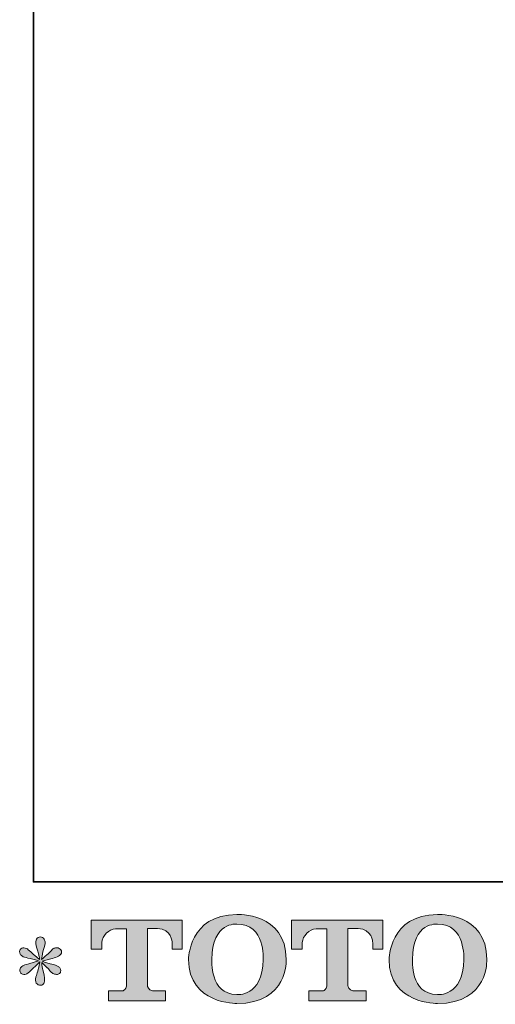
# Model space of a CAD drawing. Units: inches. Extents: x -535 to 882, y -804 to 320.
# Drawn here: x -535 to -386, y -801 to -492 of the extents above; entities that cross this region are included whole.
import ezdxf

# ---------------------------------------------------------------- set-up
doc = ezdxf.new("R2010")
doc.units = ezdxf.units.IN
doc.header["$MEASUREMENT"] = 0
doc.layers.add('图层 1', color=7, linetype='Continuous')

msp = doc.modelspace()

# ---------------------------------------------------------------- hatches: boundary and pattern name
at = {"layer": '图层 1'}
h = msp.add_hatch(color=7, dxfattribs=at)
h.dxf.hatch_style = 2
edge = h.paths.add_edge_path()
edge.add_spline(control_points=[(-512.85, -783.41), (-512.85, -783.41), (-512.85, -774.25), (-512.85, -774.25), (-512.85, -774.25), (-484.22, -774.25), (-484.22, -774.25), (-484.22, -774.25), (-484.22, -783.41), (-484.22, -783.41), (-484.22, -783.41), (-487.37, -783.41), (-487.37, -783.41), (-487.37, -783.41), (-487.37, -781.28), (-487.37, -781.28), (-487.37, -781.28), (-487.53, -776.94), (-491.94, -776.94), (-491.94, -776.94), (-495.15, -776.94), (-495.15, -776.94), (-495.15, -776.94), (-495.15, -794.85), (-495.15, -794.85), (-495.15, -794.85), (-494.89, -796.41), (-493.54, -796.41), (-493.54, -796.41), (-489.46, -796.41), (-489.46, -796.41), (-489.46, -796.41), (-489.46, -799.58), (-489.46, -799.58), (-489.46, -799.58), (-507.36, -799.58), (-507.36, -799.58), (-507.36, -799.58), (-507.36, -796.41), (-507.36, -796.41), (-507.36, -796.41), (-502.78, -796.41), (-502.78, -796.41), (-502.78, -796.41), (-501.76, -795.87), (-501.76, -794.96), (-501.76, -794.96), (-501.76, -776.98), (-501.76, -776.98), (-501.76, -776.98), (-505.14, -776.98), (-505.14, -776.98), (-507.26, -776.98), (-509.31, -779.28), (-509.49, -781.28), (-509.49, -781.28), (-509.49, -783.4), (-509.49, -783.4), (-509.49, -783.4), (-512.85, -783.41), (-512.85, -783.41)], knot_values=[0, 0, 0, 0, 1, 1, 1, 2, 2, 2, 3, 3, 3, 4, 4, 4, 5, 5, 5, 6, 6, 6, 7, 7, 7, 8, 8, 8, 9, 9, 9, 10, 10, 10, 11, 11, 11, 12, 12, 12, 13, 13, 13, 14, 14, 14, 15, 15, 15, 16, 16, 16, 17, 17, 17, 18, 18, 18, 19, 19, 19, 20, 20, 20, 20], degree=3, periodic=0)
h = msp.add_hatch(color=7, dxfattribs=at)
h.dxf.hatch_style = 2
edge = h.paths.add_edge_path()
edge.add_spline(control_points=[(-458.82, -786.6), (-459.03, -798.51), (-467.12, -797.57), (-467.12, -797.57), (-475.71, -797.57), (-474.92, -786.6), (-474.92, -786.6), (-474.92, -774.68), (-467.08, -775.53), (-467.08, -775.53), (-458.1, -775.47), (-458.82, -786.6), (-458.82, -786.6)], knot_values=[0, 0, 0, 0, 0.352778, 0.352778, 0.352778, 0.705556, 0.705556, 0.705556, 1.058333, 1.058333, 1.058333, 1.411111, 1.411111, 1.411111, 1.411111], degree=3, periodic=0)
edge.add_line((-458.82, -786.6), (-458.82, -786.6))
edge = h.paths.add_edge_path()
edge.add_spline(control_points=[(-482.25, -786.6), (-482.25, -800.65), (-467.08, -800.4), (-467.08, -800.4), (-450.88, -800.4), (-451.61, -786.6), (-451.61, -786.6), (-451.61, -771.81), (-467.08, -772.53), (-467.08, -772.53), (-482.22, -772.53), (-482.25, -786.6), (-482.25, -786.6)], knot_values=[0, 0, 0, 0, 0.352778, 0.352778, 0.352778, 0.705556, 0.705556, 0.705556, 1.058333, 1.058333, 1.058333, 1.411111, 1.411111, 1.411111, 1.411111], degree=3, periodic=0)
edge.add_line((-482.25, -786.6), (-482.25, -786.6))
h = msp.add_hatch(color=7, dxfattribs=at)
h.dxf.hatch_style = 2
edge = h.paths.add_edge_path()
edge.add_spline(control_points=[(-449.97, -783.41), (-449.97, -783.41), (-449.97, -774.25), (-449.97, -774.25), (-449.97, -774.25), (-421.34, -774.25), (-421.34, -774.25), (-421.34, -774.25), (-421.34, -783.41), (-421.34, -783.41), (-421.34, -783.41), (-424.48, -783.41), (-424.48, -783.41), (-424.48, -783.41), (-424.48, -781.28), (-424.48, -781.28), (-424.48, -781.28), (-424.65, -776.94), (-429.06, -776.94), (-429.06, -776.94), (-432.27, -776.94), (-432.27, -776.94), (-432.27, -776.94), (-432.27, -794.85), (-432.27, -794.85), (-432.27, -794.85), (-432.01, -796.41), (-430.66, -796.41), (-430.66, -796.41), (-426.58, -796.41), (-426.58, -796.41), (-426.58, -796.41), (-426.58, -799.58), (-426.58, -799.58), (-426.58, -799.58), (-444.47, -799.58), (-444.47, -799.58), (-444.47, -799.58), (-444.47, -796.41), (-444.47, -796.41), (-444.47, -796.41), (-439.9, -796.41), (-439.9, -796.41), (-439.9, -796.41), (-438.87, -795.87), (-438.87, -794.96), (-438.87, -794.96), (-438.87, -776.98), (-438.87, -776.98), (-438.87, -776.98), (-442.26, -776.98), (-442.26, -776.98), (-444.37, -776.98), (-446.42, -779.28), (-446.6, -781.28), (-446.6, -781.28), (-446.6, -783.4), (-446.6, -783.4), (-446.6, -783.4), (-449.97, -783.41), (-449.97, -783.41)], knot_values=[0, 0, 0, 0, 1, 1, 1, 2, 2, 2, 3, 3, 3, 4, 4, 4, 5, 5, 5, 6, 6, 6, 7, 7, 7, 8, 8, 8, 9, 9, 9, 10, 10, 10, 11, 11, 11, 12, 12, 12, 13, 13, 13, 14, 14, 14, 15, 15, 15, 16, 16, 16, 17, 17, 17, 18, 18, 18, 19, 19, 19, 20, 20, 20, 20], degree=3, periodic=0)
h = msp.add_hatch(color=7, dxfattribs=at)
h.dxf.hatch_style = 2
edge = h.paths.add_edge_path()
edge.add_spline(control_points=[(-395.91, -786.6), (-396.11, -798.51), (-404.2, -797.57), (-404.2, -797.57), (-412.79, -797.57), (-412, -786.6), (-412, -786.6), (-412, -774.68), (-404.16, -775.53), (-404.16, -775.53), (-395.18, -775.47), (-395.91, -786.6), (-395.91, -786.6)], knot_values=[0, 0, 0, 0, 0.352778, 0.352778, 0.352778, 0.705556, 0.705556, 0.705556, 1.058333, 1.058333, 1.058333, 1.411111, 1.411111, 1.411111, 1.411111], degree=3, periodic=0)
edge.add_line((-395.91, -786.6), (-395.91, -786.6))
edge = h.paths.add_edge_path()
edge.add_spline(control_points=[(-419.34, -786.6), (-419.34, -800.65), (-404.16, -800.4), (-404.16, -800.4), (-387.95, -800.4), (-388.69, -786.6), (-388.69, -786.6), (-388.69, -771.81), (-404.16, -772.53), (-404.16, -772.53), (-419.3, -772.53), (-419.34, -786.6), (-419.34, -786.6)], knot_values=[0, 0, 0, 0, 0.352778, 0.352778, 0.352778, 0.705556, 0.705556, 0.705556, 1.058333, 1.058333, 1.058333, 1.411111, 1.411111, 1.411111, 1.411111], degree=3, periodic=0)
edge.add_line((-419.34, -786.6), (-419.34, -786.6))
h = msp.add_hatch(color=7, dxfattribs=at)
h.dxf.hatch_style = 2
edge = h.paths.add_edge_path()
edge.add_spline(control_points=[(-529.35, -787.03), (-529.35, -787.03), (-532.37, -787.93), (-532.37, -787.93), (-533.39, -788.24), (-534.01, -788.46), (-534.23, -788.59), (-534.45, -788.72), (-534.61, -788.84), (-534.69, -788.96), (-535.07, -789.38), (-535.23, -789.79), (-535.16, -790.18), (-535.1, -790.58), (-534.95, -790.87), (-534.73, -791.05), (-534.51, -791.22), (-534.23, -791.31), (-533.9, -791.31), (-533.68, -791.33), (-533.45, -791.29), (-533.2, -791.18), (-532.96, -791.07), (-532.71, -790.91), (-532.46, -790.71), (-532.21, -790.52), (-531.85, -790.19), (-531.39, -789.75), (-530.94, -789.31), (-530.57, -788.96), (-530.27, -788.68), (-529.97, -788.4), (-529.51, -787.97), (-528.92, -787.39), (-528.92, -787.39), (-529.22, -789.02), (-529.22, -789.02), (-529.31, -789.46), (-529.47, -790.04), (-529.71, -790.74), (-529.96, -791.43), (-530.09, -791.85), (-530.11, -792.01), (-530.2, -792.36), (-530.25, -792.74), (-530.23, -793.13), (-530.22, -793.52), (-530.15, -793.8), (-530.01, -794), (-529.88, -794.2), (-529.7, -794.38), (-529.44, -794.52), (-529.19, -794.67), (-528.92, -794.72), (-528.65, -794.7), (-528.39, -794.7), (-528.15, -794.62), (-527.96, -794.46), (-527.76, -794.29), (-527.6, -794.07), (-527.49, -793.8), (-527.42, -793.56), (-527.4, -793.23), (-527.42, -792.8), (-527.45, -792.36), (-527.5, -791.9), (-527.59, -791.41), (-527.59, -791.41), (-527.99, -789.88), (-527.99, -789.88), (-528.12, -789.4), (-528.24, -788.62), (-528.32, -787.56), (-528.32, -787.56), (-526.56, -789.19), (-526.56, -789.19), (-526.54, -789.21), (-526.35, -789.44), (-525.98, -789.87), (-525.62, -790.31), (-525.3, -790.63), (-525.02, -790.84), (-524.75, -791.05), (-524.39, -791.18), (-523.97, -791.25), (-523.55, -791.33), (-523.21, -791.3), (-522.93, -791.15), (-522.65, -790.99), (-522.47, -790.76), (-522.38, -790.45), (-522.29, -790.14), (-522.31, -789.86), (-522.43, -789.61), (-522.56, -789.35), (-522.73, -789.13), (-522.98, -788.96), (-523.22, -788.78), (-523.48, -788.63), (-523.78, -788.52), (-524.06, -788.41), (-524.52, -788.27), (-525.16, -788.09), (-525.79, -787.92), (-526.31, -787.76), (-526.73, -787.63), (-527.15, -787.49), (-527.65, -787.33), (-528.22, -787.13), (-528.22, -787.13), (-525.4, -786.4), (-525.4, -786.4), (-524.72, -786.24), (-524.08, -786.03), (-523.5, -785.76), (-522.91, -785.48), (-522.52, -785.21), (-522.35, -784.97), (-522.17, -784.73), (-522.09, -784.5), (-522.1, -784.26), (-522.12, -784.03), (-522.17, -783.81), (-522.28, -783.61), (-522.39, -783.41), (-522.57, -783.26), (-522.8, -783.14), (-523.03, -783.01), (-523.29, -782.94), (-523.57, -782.91), (-523.86, -782.91), (-524.13, -782.97), (-524.37, -783.07), (-524.61, -783.17), (-524.91, -783.39), (-525.26, -783.74), (-525.26, -783.74), (-526.33, -784.81), (-526.33, -784.81), (-526.77, -785.25), (-527.46, -785.87), (-528.39, -786.66), (-528.39, -786.66), (-528.09, -784.9), (-528.09, -784.9), (-528.06, -784.64), (-527.92, -784.06), (-527.66, -783.18), (-527.39, -782.29), (-527.25, -781.7), (-527.23, -781.39), (-527.23, -780.94), (-527.33, -780.58), (-527.51, -780.29), (-527.7, -780), (-527.88, -779.81), (-528.05, -779.71), (-528.24, -779.62), (-528.43, -779.55), (-528.65, -779.53), (-528.99, -779.53), (-529.25, -779.58), (-529.44, -779.69), (-529.63, -779.8), (-529.79, -779.99), (-529.94, -780.25), (-530.08, -780.5), (-530.15, -780.83), (-530.15, -781.25), (-530.17, -781.81), (-530.04, -782.51), (-529.75, -783.37), (-529.46, -784.22), (-529.28, -784.79), (-529.22, -785.1), (-529.15, -785.41), (-529.07, -785.91), (-528.99, -786.6), (-528.99, -786.6), (-530.61, -785.24), (-530.61, -785.24), (-530.74, -785.15), (-531.12, -784.82), (-531.73, -784.24), (-532.34, -783.67), (-532.78, -783.31), (-533.05, -783.18), (-533.33, -783.05), (-533.62, -782.97), (-533.93, -782.95), (-534.16, -782.95), (-534.38, -782.99), (-534.6, -783.08), (-534.82, -783.17), (-534.98, -783.3), (-535.09, -783.48), (-535.18, -783.65), (-535.23, -783.88), (-535.23, -784.14), (-535.23, -784.41), (-535.16, -784.67), (-535.03, -784.93), (-534.9, -785.18), (-534.68, -785.4), (-534.39, -785.6), (-534.09, -785.8), (-533.5, -785.99), (-532.63, -786.17), (-531.75, -786.34), (-530.65, -786.63), (-529.35, -787.03)], knot_values=[0, 0, 0, 0, 0.352778, 0.352778, 0.352778, 0.705556, 0.705556, 0.705556, 1.058333, 1.058333, 1.058333, 1.411111, 1.411111, 1.411111, 1.763889, 1.763889, 1.763889, 2.116667, 2.116667, 2.116667, 2.469444, 2.469444, 2.469444, 2.822222, 2.822222, 2.822222, 3.175, 3.175, 3.175, 3.527778, 3.527778, 3.527778, 3.880556, 3.880556, 3.880556, 4.233333, 4.233333, 4.233333, 4.586111, 4.586111, 4.586111, 4.938889, 4.938889, 4.938889, 5.291667, 5.291667, 5.291667, 5.644444, 5.644444, 5.644444, 5.997222, 5.997222, 5.997222, 6.35, 6.35, 6.35, 6.702778, 6.702778, 6.702778, 7.055556, 7.055556, 7.055556, 7.408333, 7.408333, 7.408333, 7.761111, 7.761111, 7.761111, 8.113889, 8.113889, 8.113889, 8.466667, 8.466667, 8.466667, 8.819444, 8.819444, 8.819444, 9.172222, 9.172222, 9.172222, 9.525, 9.525, 9.525, 9.877778, 9.877778, 9.877778, 10.230556, 10.230556, 10.230556, 10.583333, 10.583333, 10.583333, 10.936111, 10.936111, 10.936111, 11.288889, 11.288889, 11.288889, 11.641667, 11.641667, 11.641667, 11.994444, 11.994444, 11.994444, 12.347222, 12.347222, 12.347222, 12.7, 12.7, 12.7, 13.052778, 13.052778, 13.052778, 13.405556, 13.405556, 13.405556, 13.758333, 13.758333, 13.758333, 14.111111, 14.111111, 14.111111, 14.463889, 14.463889, 14.463889, 14.816667, 14.816667, 14.816667, 15.169444, 15.169444, 15.169444, 15.522222, 15.522222, 15.522222, 15.875, 15.875, 15.875, 16.227778, 16.227778, 16.227778, 16.580556, 16.580556, 16.580556, 16.933333, 16.933333, 16.933333, 17.286111, 17.286111, 17.286111, 17.638889, 17.638889, 17.638889, 17.991667, 17.991667, 17.991667, 18.344444, 18.344444, 18.344444, 18.697222, 18.697222, 18.697222, 19.05, 19.05, 19.05, 19.402778, 19.402778, 19.402778, 19.755556, 19.755556, 19.755556, 20.108333, 20.108333, 20.108333, 20.461111, 20.461111, 20.461111, 20.813889, 20.813889, 20.813889, 21.166667, 21.166667, 21.166667, 21.519444, 21.519444, 21.519444, 21.872222, 21.872222, 21.872222, 22.225, 22.225, 22.225, 22.577778, 22.577778, 22.577778, 22.930556, 22.930556, 22.930556, 23.283333, 23.283333, 23.283333, 23.636111, 23.636111, 23.636111, 23.988889, 23.988889, 23.988889, 24.341667, 24.341667, 24.341667, 24.694444, 24.694444, 24.694444, 24.694444], degree=3, periodic=0)
edge.add_line((-529.35, -787.03), (-529.35, -787.03))

# ---------------------------------------------------------------- linework, layer by layer
at = {"layer": '图层 1', "color": 7, "lineweight": 35}
msp.add_lwpolyline([(882.48, -762.32), (-530.92, -762.32), (-530.92, 153.17), (882.48, 153.17), (882.48, -762.32)], dxfattribs=at)
at = {"layer": '图层 1', "color": 7, "lineweight": 0}
for points, knots in [([(-512.85, -783.41), (-512.85, -783.41), (-512.85, -774.25), (-512.85, -774.25), (-512.85, -774.25), (-484.22, -774.25), (-484.22, -774.25), (-484.22, -774.25), (-484.22, -783.41), (-484.22, -783.41), (-484.22, -783.41), (-487.37, -783.41), (-487.37, -783.41), (-487.37, -783.41), (-487.37, -781.28), (-487.37, -781.28), (-487.37, -781.28), (-487.53, -776.94), (-491.94, -776.94), (-491.94, -776.94), (-495.15, -776.94), (-495.15, -776.94), (-495.15, -776.94), (-495.15, -794.85), (-495.15, -794.85), (-495.15, -794.85), (-494.89, -796.41), (-493.54, -796.41), (-493.54, -796.41), (-489.46, -796.41), (-489.46, -796.41), (-489.46, -796.41), (-489.46, -799.58), (-489.46, -799.58), (-489.46, -799.58), (-507.36, -799.58), (-507.36, -799.58), (-507.36, -799.58), (-507.36, -796.41), (-507.36, -796.41), (-507.36, -796.41), (-502.78, -796.41), (-502.78, -796.41), (-502.78, -796.41), (-501.76, -795.87), (-501.76, -794.96), (-501.76, -794.96), (-501.76, -776.98), (-501.76, -776.98), (-501.76, -776.98), (-505.14, -776.98), (-505.14, -776.98), (-507.26, -776.98), (-509.31, -779.28), (-509.49, -781.28), (-509.49, -781.28), (-509.49, -783.4), (-509.49, -783.4), (-509.49, -783.4), (-512.85, -783.41), (-512.85, -783.41)], [0, 0, 0, 0, 1, 1, 1, 2, 2, 2, 3, 3, 3, 4, 4, 4, 5, 5, 5, 6, 6, 6, 7, 7, 7, 8, 8, 8, 9, 9, 9, 10, 10, 10, 11, 11, 11, 12, 12, 12, 13, 13, 13, 14, 14, 14, 15, 15, 15, 16, 16, 16, 17, 17, 17, 18, 18, 18, 19, 19, 19, 20, 20, 20, 20]), ([(-482.25, -786.6), (-482.25, -800.65), (-467.08, -800.4), (-467.08, -800.4), (-450.88, -800.4), (-451.61, -786.6), (-451.61, -786.6), (-451.61, -771.81), (-467.08, -772.53), (-467.08, -772.53), (-482.22, -772.53), (-482.25, -786.6), (-482.25, -786.6)], [0, 0, 0, 0, 1, 1, 1, 2, 2, 2, 3, 3, 3, 4, 4, 4, 4]), ([(-449.97, -783.41), (-449.97, -783.41), (-449.97, -774.25), (-449.97, -774.25), (-449.97, -774.25), (-421.34, -774.25), (-421.34, -774.25), (-421.34, -774.25), (-421.34, -783.41), (-421.34, -783.41), (-421.34, -783.41), (-424.48, -783.41), (-424.48, -783.41), (-424.48, -783.41), (-424.48, -781.28), (-424.48, -781.28), (-424.48, -781.28), (-424.65, -776.94), (-429.06, -776.94), (-429.06, -776.94), (-432.27, -776.94), (-432.27, -776.94), (-432.27, -776.94), (-432.27, -794.85), (-432.27, -794.85), (-432.27, -794.85), (-432.01, -796.41), (-430.66, -796.41), (-430.66, -796.41), (-426.58, -796.41), (-426.58, -796.41), (-426.58, -796.41), (-426.58, -799.58), (-426.58, -799.58), (-426.58, -799.58), (-444.47, -799.58), (-444.47, -799.58), (-444.47, -799.58), (-444.47, -796.41), (-444.47, -796.41), (-444.47, -796.41), (-439.9, -796.41), (-439.9, -796.41), (-439.9, -796.41), (-438.87, -795.87), (-438.87, -794.96), (-438.87, -794.96), (-438.87, -776.98), (-438.87, -776.98), (-438.87, -776.98), (-442.26, -776.98), (-442.26, -776.98), (-444.37, -776.98), (-446.42, -779.28), (-446.6, -781.28), (-446.6, -781.28), (-446.6, -783.4), (-446.6, -783.4), (-446.6, -783.4), (-449.97, -783.41), (-449.97, -783.41)], [0, 0, 0, 0, 1, 1, 1, 2, 2, 2, 3, 3, 3, 4, 4, 4, 5, 5, 5, 6, 6, 6, 7, 7, 7, 8, 8, 8, 9, 9, 9, 10, 10, 10, 11, 11, 11, 12, 12, 12, 13, 13, 13, 14, 14, 14, 15, 15, 15, 16, 16, 16, 17, 17, 17, 18, 18, 18, 19, 19, 19, 20, 20, 20, 20]), ([(-419.34, -786.6), (-419.34, -800.65), (-404.16, -800.4), (-404.16, -800.4), (-387.95, -800.4), (-388.69, -786.6), (-388.69, -786.6), (-388.69, -771.81), (-404.16, -772.53), (-404.16, -772.53), (-419.3, -772.53), (-419.34, -786.6), (-419.34, -786.6)], [0, 0, 0, 0, 1, 1, 1, 2, 2, 2, 3, 3, 3, 4, 4, 4, 4]), ([(-458.82, -786.6), (-459.03, -798.51), (-467.12, -797.57), (-467.12, -797.57), (-475.71, -797.57), (-474.92, -786.6), (-474.92, -786.6), (-474.92, -774.68), (-467.08, -775.53), (-467.08, -775.53), (-458.1, -775.47), (-458.82, -786.6), (-458.82, -786.6)], [0, 0, 0, 0, 1, 1, 1, 2, 2, 2, 3, 3, 3, 4, 4, 4, 4]), ([(-395.91, -786.6), (-396.11, -798.51), (-404.2, -797.57), (-404.2, -797.57), (-412.79, -797.57), (-412, -786.6), (-412, -786.6), (-412, -774.68), (-404.16, -775.53), (-404.16, -775.53), (-395.18, -775.47), (-395.91, -786.6), (-395.91, -786.6)], [0, 0, 0, 0, 1, 1, 1, 2, 2, 2, 3, 3, 3, 4, 4, 4, 4]), ([(-529.35, -787.03), (-529.35, -787.03), (-532.37, -787.93), (-532.37, -787.93), (-533.39, -788.24), (-534.01, -788.46), (-534.23, -788.59), (-534.45, -788.72), (-534.61, -788.84), (-534.69, -788.96), (-535.07, -789.38), (-535.23, -789.79), (-535.16, -790.18), (-535.1, -790.58), (-534.95, -790.87), (-534.73, -791.05), (-534.51, -791.22), (-534.23, -791.31), (-533.9, -791.31), (-533.68, -791.33), (-533.45, -791.29), (-533.2, -791.18), (-532.96, -791.07), (-532.71, -790.91), (-532.46, -790.71), (-532.21, -790.52), (-531.85, -790.19), (-531.39, -789.75), (-530.94, -789.31), (-530.57, -788.96), (-530.27, -788.68), (-529.97, -788.4), (-529.51, -787.97), (-528.92, -787.39), (-528.92, -787.39), (-529.22, -789.02), (-529.22, -789.02), (-529.31, -789.46), (-529.47, -790.04), (-529.71, -790.74), (-529.96, -791.43), (-530.09, -791.85), (-530.11, -792.01), (-530.2, -792.36), (-530.25, -792.74), (-530.23, -793.13), (-530.22, -793.52), (-530.15, -793.8), (-530.01, -794), (-529.88, -794.2), (-529.7, -794.38), (-529.44, -794.52), (-529.19, -794.67), (-528.92, -794.72), (-528.65, -794.7), (-528.39, -794.7), (-528.15, -794.62), (-527.96, -794.46), (-527.76, -794.29), (-527.6, -794.07), (-527.49, -793.8), (-527.42, -793.56), (-527.4, -793.23), (-527.42, -792.8), (-527.45, -792.36), (-527.5, -791.9), (-527.59, -791.41), (-527.59, -791.41), (-527.99, -789.88), (-527.99, -789.88), (-528.12, -789.4), (-528.24, -788.62), (-528.32, -787.56), (-528.32, -787.56), (-526.56, -789.19), (-526.56, -789.19), (-526.54, -789.21), (-526.35, -789.44), (-525.98, -789.87), (-525.62, -790.31), (-525.3, -790.63), (-525.02, -790.84), (-524.75, -791.05), (-524.39, -791.18), (-523.97, -791.25), (-523.55, -791.33), (-523.21, -791.3), (-522.93, -791.15), (-522.65, -790.99), (-522.47, -790.76), (-522.38, -790.45), (-522.29, -790.14), (-522.31, -789.86), (-522.43, -789.61), (-522.56, -789.35), (-522.73, -789.13), (-522.98, -788.96), (-523.22, -788.78), (-523.48, -788.63), (-523.78, -788.52), (-524.06, -788.41), (-524.52, -788.27), (-525.16, -788.09), (-525.79, -787.92), (-526.31, -787.76), (-526.73, -787.63), (-527.15, -787.49), (-527.65, -787.33), (-528.22, -787.13), (-528.22, -787.13), (-525.4, -786.4), (-525.4, -786.4), (-524.72, -786.24), (-524.08, -786.03), (-523.5, -785.76), (-522.91, -785.48), (-522.52, -785.21), (-522.35, -784.97), (-522.17, -784.73), (-522.09, -784.5), (-522.1, -784.26), (-522.12, -784.03), (-522.17, -783.81), (-522.28, -783.61), (-522.39, -783.41), (-522.57, -783.26), (-522.8, -783.14), (-523.03, -783.01), (-523.29, -782.94), (-523.57, -782.91), (-523.86, -782.91), (-524.13, -782.97), (-524.37, -783.07), (-524.61, -783.17), (-524.91, -783.39), (-525.26, -783.74), (-525.26, -783.74), (-526.33, -784.81), (-526.33, -784.81), (-526.77, -785.25), (-527.46, -785.87), (-528.39, -786.66), (-528.39, -786.66), (-528.09, -784.9), (-528.09, -784.9), (-528.06, -784.64), (-527.92, -784.06), (-527.66, -783.18), (-527.39, -782.29), (-527.25, -781.7), (-527.23, -781.39), (-527.23, -780.94), (-527.33, -780.58), (-527.51, -780.29), (-527.7, -780), (-527.88, -779.81), (-528.05, -779.71), (-528.24, -779.62), (-528.43, -779.55), (-528.65, -779.53), (-528.99, -779.53), (-529.25, -779.58), (-529.44, -779.69), (-529.63, -779.8), (-529.79, -779.99), (-529.94, -780.25), (-530.08, -780.5), (-530.15, -780.83), (-530.15, -781.25), (-530.17, -781.81), (-530.04, -782.51), (-529.75, -783.37), (-529.46, -784.22), (-529.28, -784.79), (-529.22, -785.1), (-529.15, -785.41), (-529.07, -785.91), (-528.99, -786.6), (-528.99, -786.6), (-530.61, -785.24), (-530.61, -785.24), (-530.74, -785.15), (-531.12, -784.82), (-531.73, -784.24), (-532.34, -783.67), (-532.78, -783.31), (-533.05, -783.18), (-533.33, -783.05), (-533.62, -782.97), (-533.93, -782.95), (-534.16, -782.95), (-534.38, -782.99), (-534.6, -783.08), (-534.82, -783.17), (-534.98, -783.3), (-535.09, -783.48), (-535.18, -783.65), (-535.23, -783.88), (-535.23, -784.14), (-535.23, -784.41), (-535.16, -784.67), (-535.03, -784.93), (-534.9, -785.18), (-534.68, -785.4), (-534.39, -785.6), (-534.09, -785.8), (-533.5, -785.99), (-532.63, -786.17), (-531.75, -786.34), (-530.65, -786.63), (-529.35, -787.03)], [0, 0, 0, 0, 1, 1, 1, 2, 2, 2, 3, 3, 3, 4, 4, 4, 5, 5, 5, 6, 6, 6, 7, 7, 7, 8, 8, 8, 9, 9, 9, 10, 10, 10, 11, 11, 11, 12, 12, 12, 13, 13, 13, 14, 14, 14, 15, 15, 15, 16, 16, 16, 17, 17, 17, 18, 18, 18, 19, 19, 19, 20, 20, 20, 21, 21, 21, 22, 22, 22, 23, 23, 23, 24, 24, 24, 25, 25, 25, 26, 26, 26, 27, 27, 27, 28, 28, 28, 29, 29, 29, 30, 30, 30, 31, 31, 31, 32, 32, 32, 33, 33, 33, 34, 34, 34, 35, 35, 35, 36, 36, 36, 37, 37, 37, 38, 38, 38, 39, 39, 39, 40, 40, 40, 41, 41, 41, 42, 42, 42, 43, 43, 43, 44, 44, 44, 45, 45, 45, 46, 46, 46, 47, 47, 47, 48, 48, 48, 49, 49, 49, 50, 50, 50, 51, 51, 51, 52, 52, 52, 53, 53, 53, 54, 54, 54, 55, 55, 55, 56, 56, 56, 57, 57, 57, 58, 58, 58, 59, 59, 59, 60, 60, 60, 61, 61, 61, 62, 62, 62, 63, 63, 63, 64, 64, 64, 65, 65, 65, 66, 66, 66, 67, 67, 67, 68, 68, 68, 69, 69, 69, 70, 70, 70, 70])]:
    msp.add_open_spline(points, degree=3, knots=knots, dxfattribs=at)

doc.saveas('drawing.dxf')
